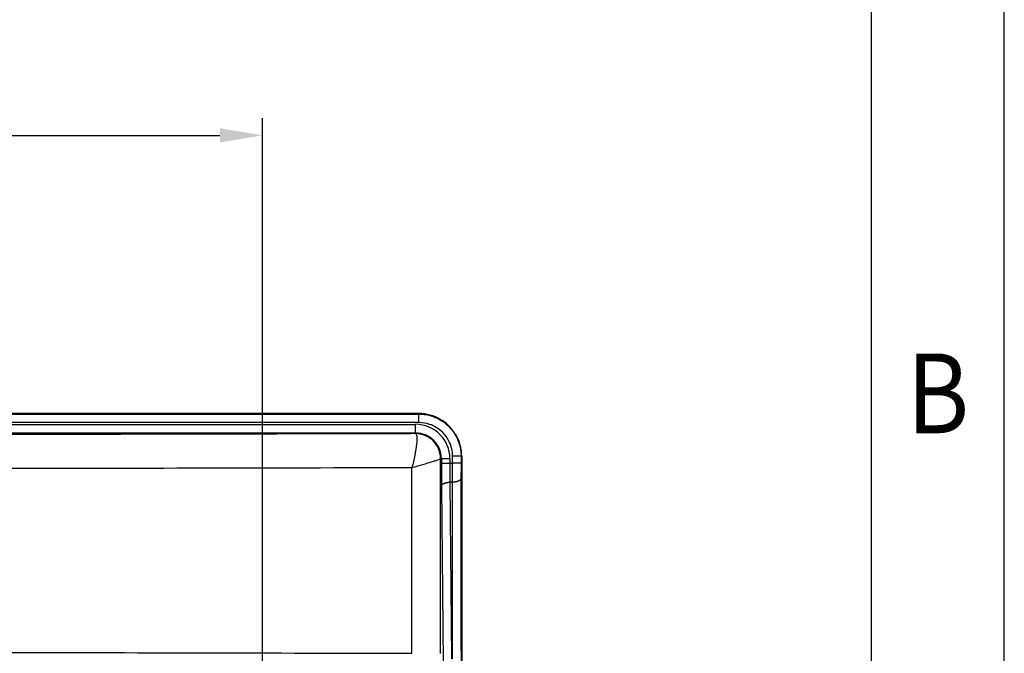
# Model space of a CAD drawing. Extents: x 2146 to 4666, y -1897 to -154.
# Drawn here: x 4435 to 4666, y -696 to -547 of the extents above; entities that cross this region are included whole.
import ezdxf
from ezdxf.enums import TextEntityAlignment as Align

# ---------------------------------------------------------------- set-up
doc = ezdxf.new("R2010")
doc.units = 0
doc.header["$LTSCALE"] = 30
doc.layers.get('0').update_dxf_attribs({"linetype": 'CONTINUOUS'})
doc.layers.get('DEFPOINTS').update_dxf_attribs({"linetype": 'CONTINUOUS'})
doc.layers.add('1', color=7, linetype='CONTINUOUS')
doc.styles.add('SLDTEXTSTYLE0', font='txt', dxfattribs={"width": 0.75})
doc.styles.get("Standard").update_dxf_attribs({"font": 'txt.shx', "width": 0.7, "height": 3})
doc.styles.add('TEXTSTYLE_0', font='txt', dxfattribs={"width": 0.8})
doc.dimstyles.new('DSTYLE1', dxfattribs={"dimtxt": 10, "dimasz": 10, "dimexe": 4, "dimexo": 2, "dimgap": 2, "dimtad": 1, "dimdec": 0, "dimzin": 3, "dimdsep": 46, "dimtxsty": 'Standard', "dimcen": 0.09, "dimadec": 0, "dimazin": 0, "dimtp": 1, "dimtm": 1, "dimtfac": 1, "dimtdec": 4, "dimtofl": 0, "dimtmove": 0, "dimatfit": 3, "dimfxl": 1, "dimtolj": 1, "dimtzin": 0, "dimarcsym": 0})

# ---------------------------------------------------------------- blocks, each defined once
blk = doc.blocks.new('*D837')
at = {"layer": '1', "color": 0, "linetype": 'Continuous', "lineweight": -2}
for p, q in [((4168.13, -757.81), (4168.13, -570.14)), ((4492.13, -757.81), (4492.13, -570.14)), ((4178.13, -574.14), (4482.13, -574.14))]:
    blk.add_line(p, q, dxfattribs=at)
at = {"layer": '1', "color": 0}
for points in [[(4178.13, -572.48), (4178.13, -575.81), (4168.13, -574.14)], [(4482.13, -575.81), (4482.13, -572.48), (4492.13, -574.14)]]:
    blk.add_solid(points, dxfattribs=at)
at = {"layer": 'DEFPOINTS', "color": 0}
for p in [(4492.13, -574.14), (4168.13, -759.81), (4492.13, -759.81)]:
    blk.add_point(p, dxfattribs=at)
at = {"layer": '1', "color": 0, "linetype": 'Continuous', "insert": (4330.13, -564.64), "char_height": 15, "attachment_point": 5, "style": 'SLDTEXTSTYLE0'}
blk.add_mtext('\\A1;324', dxfattribs=at)

msp = doc.modelspace()

# ---------------------------------------------------------------- linework, layer by layer
at = {"color": 2, "linetype": 'Continuous'}
msp.add_line((4666.24, -1897.18), (4666.24, -153.83), dxfattribs=at)
at = {"color": 7, "linetype": 'Continuous'}
msp.add_line((4635.05, -1865.99), (4635.05, -185.02), dxfattribs=at)
at = {"layer": '1', "color": 7, "linetype": 'Continuous'}
for p, q in [((4528.85, -639.42), (4131.23, -639.42)), ((4131.23, -639.54), (4528.85, -639.54)), ((4528.85, -639.42), (4528.89, -639.42)), ((4528.85, -639.54), (4528.85, -639.42)), ((4528.85, -641.54), (4528.85, -639.54)), ((4528.85, -641.54), (4131.23, -641.54)), ((4132.04, -641.95), (4528.04, -641.95)), ((4528.04, -643.94), (4528.04, -641.95)), ((4132.04, -643.94), (4528.04, -643.94)), ((4528.04, -643.94), (4528.04, -644.13)), ((4533.93, -695.75), (4533.93, -650.02)), ((4534.12, -650.02), (4533.93, -650.02)), ((4534.12, -650.02), (4534.12, -651.02)), ((4536.12, -650.02), (4534.12, -650.02)), ((4534.12, -651.02), (4536.12, -651.02)), ((4536.12, -650.02), (4536.12, -651.02)), ((4536.12, -651.02), (4536.73, -651.02)), ((4538.73, -651.03), (4536.73, -651.02)), ((4538.74, -649.42), (4536.74, -649.42)), ((4538.85, -649.42), (4538.74, -649.42)), ((4538.85, -649.69), (4538.85, -649.42)), ((4538.85, -651.94), (4538.85, -649.69)), ((4538.89, -649.42), (4538.89, -649.69)), ((4538.89, -649.69), (4538.89, -651.94)), ((4527.19, -695.67), (4527.19, -652.14)), ((4538.85, -693.4), (4538.85, -651.94)), ((4538.89, -651.94), (4538.89, -693.4)), ((4536.14, -655.52), (4536.51, -696.98)), ((4536.72, -655.52), (4536.14, -655.52)), ((4534.14, -656.42), (4534.51, -697.88)), ((4538.85, -697.9), (4538.85, -693.4)), ((4538.89, -693.4), (4538.89, -697.9))]:
    msp.add_line(p, q, dxfattribs=at)
for points in [[(4534.14, -656.42), (4534.15, -656.38, -0.027977), (4534.15, -656.33, -0.025932), (4534.17, -656.29, -0.024507), (4534.19, -656.24, -0.024167), (4534.21, -656.2, -0.022934), (4534.24, -656.16, -0.021468), (4534.27, -656.11, -0.019806), (4534.31, -656.07, -0.0184), (4534.36, -656.02, -0.016865), (4534.41, -655.98, -0.015554), (4534.46, -655.94, -0.014234), (4534.53, -655.9, -0.013136), (4534.59, -655.86, -0.012084), (4534.66, -655.82, -0.011215), (4534.74, -655.79, -0.010364), (4534.82, -655.75, -0.009622), (4534.9, -655.72, -0.009047), (4534.99, -655.69, -0.008625), (4535.08, -655.66, -0.007941), (4535.17, -655.64, -0.007118), (4535.27, -655.61, -0.007332), (4535.36, -655.59, -0.008082), (4535.46, -655.58, -0.006118), (4535.56, -655.56, -0.002606), (4535.65, -655.55, -0.007737), (4535.76, -655.54, -0.012475), (4535.92, -655.53, -0.006251), (4536.14, -655.52, -0.003413)], [(4538.72, -654.64), (4538.71, -654.68, -0.027911), (4538.71, -654.72, -0.02588), (4538.69, -654.76, -0.024463), (4538.67, -654.81, -0.024123), (4538.65, -654.85, -0.022896), (4538.62, -654.9, -0.021436), (4538.59, -654.94, -0.01978), (4538.55, -654.98, -0.018379), (4538.5, -655.03, -0.016849), (4538.45, -655.07, -0.015542), (4538.39, -655.11, -0.014225), (4538.33, -655.15, -0.013129), (4538.27, -655.19, -0.012078), (4538.19, -655.23, -0.011211), (4538.12, -655.26, -0.010361), (4538.04, -655.29, -0.009619), (4537.96, -655.33, -0.009043), (4537.87, -655.35, -0.008622), (4537.78, -655.38, -0.007937), (4537.69, -655.41, -0.007114), (4537.59, -655.43, -0.007328), (4537.5, -655.45, -0.008077), (4537.4, -655.46, -0.006113), (4537.3, -655.48, -0.0026), (4537.21, -655.49, -0.007731), (4537.1, -655.5, -0.012461), (4536.94, -655.51, -0.00624), (4536.72, -655.52, -0.003406)]]:
    msp.add_lwpolyline(points, format="xyb", dxfattribs=at)
for centre, radius, start, end in [((4528.85, -649.42), 10, 0, 90), ((4528.89, -649.42), 10, 59.6635, 90), ((4528.04, -650.02), 8.08, 0, 90), ((4528.04, -650.02), 6.08, 0, 90), ((4528.89, -649.42), 10, 0, 30.4177)]:
    msp.add_arc(centre, radius, start, end, dxfattribs=at)
for points, knots in [([(4528.85, -639.54), (4529.92, -639.54), (4530.99, -639.71), (4532.68, -640.28), (4533.33, -640.58), (4534.55, -641.31), (4535.12, -641.75), (4536.53, -643.08), (4537.26, -644.09), (4538.41, -646.52), (4538.74, -647.97), (4538.74, -649.42)], [2, 2, 2, 2, 2.822787, 2.822787, 3.371245, 3.371245, 3.919702, 3.919702, 4.86591, 4.86591, 5.985874, 5.985874, 5.985874, 5.985874]), ([(4536.74, -649.42), (4536.74, -648.26), (4536.48, -647.1), (4535.56, -645.17), (4534.98, -644.36), (4533.85, -643.3), (4533.4, -642.95), (4532.42, -642.37), (4531.9, -642.13), (4530.56, -641.68), (4529.7, -641.54), (4528.85, -641.54)], [2, 2, 2, 2, 3.119964, 3.119964, 4.066171, 4.066171, 4.614629, 4.614629, 5.163087, 5.163087, 5.985874, 5.985874, 5.985874, 5.985874]), ([(4528.04, -644.13), (4527.34, -644.14), (4526.63, -644.14), (4493.55, -644.23), (4428.39, -644.37), (4330.04, -644.43), (4231.69, -644.37), (4166.53, -644.23), (4133.45, -644.14), (4132.75, -644.14), (4132.04, -644.13)], [2, 2, 2, 2, 2.172259, 2.172259, 10.085687, 17.999114, 25.912542, 33.825969, 33.825969, 33.998228, 33.998228, 33.998228, 33.998228]), ([(4528.04, -644.13), (4528.2, -644.15), (4528.41, -644.6), (4528.35, -646.43), (4527.92, -649.12), (4527.45, -651.15), (4527.19, -652.14)], [0, 0, 0, 0, 0.241257, 0.500517, 0.758944, 1, 1, 1, 1]), ([(4533.93, -650.02), (4533.93, -648.25), (4533.13, -646.58), (4530.71, -644.6), (4529.39, -644.13), (4528.04, -644.13)], [0, 0, 0, 0, 0.566086, 0.566086, 1, 1, 1, 1]), ([(4533.93, -650.02), (4533.91, -650.07), (4533.64, -650.2), (4532.82, -650.49), (4531.96, -650.76), (4530.92, -651.08), (4529.37, -651.54), (4528.07, -651.9), (4527.19, -652.14)], [0, 0, 0, 0, 0.242868, 0.370649, 0.500406, 0.629863, 0.757299, 1, 1, 1, 1]), ([(4534.12, -651.02), (4534.12, -651.95), (4534.12, -653.82), (4534.13, -655.58), (4534.14, -656.42)], [2, 2, 2, 2, 2.900351, 3.800699, 3.800699, 3.800699, 3.800699]), ([(4536.12, -651.02), (4536.12, -651.8), (4536.12, -653.35), (4536.13, -654.82), (4536.14, -655.52)], [2, 2, 2, 2, 2.900351, 3.800699, 3.800699, 3.800699, 3.800699]), ([(4536.72, -655.52), (4536.72, -654.82), (4536.72, -653.35), (4536.73, -651.79), (4536.73, -651.02)], [2, 2, 2, 2, 2.60151, 3.201972, 3.201972, 3.201972, 3.201972]), ([(4538.73, -651.03), (4538.73, -651.65), (4538.72, -652.9), (4538.72, -654.08), (4538.72, -654.64)], [2, 2, 2, 2, 2.600462, 3.201972, 3.201972, 3.201972, 3.201972]), ([(4527.19, -652.14), (4494.61, -652.23), (4429.03, -652.36), (4330.04, -652.43), (4231.05, -652.36), (4165.48, -652.23), (4132.89, -652.14)], [2.172259, 2.172259, 2.172259, 2.172259, 10.085687, 17.999114, 25.912542, 33.825969, 33.825969, 33.825969, 33.825969]), ([(4536.73, -696.98), (4536.72, -696.12), (4536.72, -694.39), (4536.72, -690.93), (4536.72, -684.88), (4536.72, -672.79), (4536.72, -662.43), (4536.72, -655.52)], [2, 2, 2, 2, 2.935224, 3.869046, 5.736485, 9.47136, 16.941114, 16.941114, 16.941114, 16.941114]), ([(4538.72, -654.64), (4538.72, -661.55), (4538.72, -671.91), (4538.72, -684), (4538.72, -690.05), (4538.72, -693.51), (4538.72, -695.22), (4538.73, -696.09)], [2, 2, 2, 2, 9.469753, 13.204629, 15.072067, 16.00589, 16.941114, 16.941114, 16.941114, 16.941114]), ([(4132.89, -695.67), (4165.48, -695.58), (4231.05, -695.44), (4330.04, -695.37), (4429.03, -695.44), (4494.61, -695.58), (4527.19, -695.67)], [2, 2, 2, 2, 23.187492, 44.374983, 65.562475, 86.749967, 86.749967, 86.749967, 86.749967])]:
    msp.add_open_spline(points, degree=3, knots=knots, dxfattribs=at)
for points in [[(4536.73, -651.02), (4536.74, -650.49), (4536.74, -649.96), (4536.74, -649.42)], [(4538.74, -649.42), (4538.74, -649.96), (4538.74, -650.49), (4538.73, -651.03)]]:
    msp.add_open_spline(points, degree=3, dxfattribs=at)

# ---------------------------------------------------------------- texts
at = {"color": 2, "linetype": 'Continuous', "style": 'TEXTSTYLE_0', "width": 1.178571}
msp.add_text('B', height=18.71, dxfattribs=at).set_placement((4643.3, -644.04), (4658, -644.04), align=Align.FIT)

# ---------------------------------------------------------------- dimensions: what is measured, and where the dimension line sits
at = {"layer": '1', "color": 1, "linetype": 'Continuous'}
dim = msp.add_linear_dim(base=(4492.13, -574.14), p1=(4168.13, -759.81), p2=(4492.13, -759.81), dimstyle='DSTYLE1', override={"dimtxt": 15, "dimtxsty": 'SLDTEXTSTYLE0', "dimsah": 1}, dxfattribs=at)
dim.commit()
dim.dimension.update_dxf_attribs({"geometry": '*D837', "text_midpoint": (4330.13, -574.14), "dimtype": 160})

doc.saveas('drawing.dxf')
